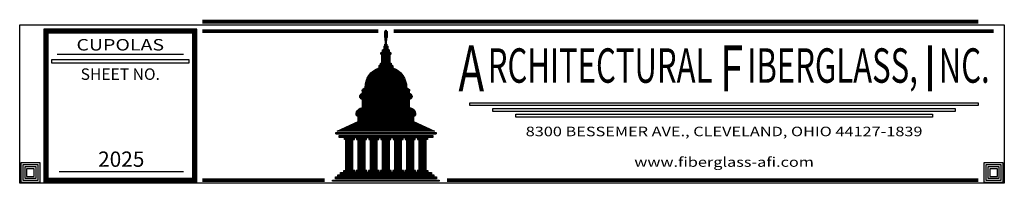
# Model space of a CAD drawing. Units: inches. Extents: x -699 to 30521, y 0 to 4669.
# Drawn here: x 0 to 8, y 0 to 1 of the extents above; entities that cross this region are included whole.
import ezdxf
from ezdxf.enums import TextEntityAlignment as Align

# ---------------------------------------------------------------- set-up
doc = ezdxf.new("R2010")
doc.units = ezdxf.units.IN
doc.header["$LTSCALE"] = 0.5
doc.header["$MEASUREMENT"] = 0
doc.layers.add('BORDER', color=5, linetype='Continuous')
doc.layers.add('TITLETEXT', color=7, linetype='Continuous')
doc.layers.add('VIEWPORT', color=1, linetype='Continuous', plot=False)
doc.styles.add('ARIAL-Reg', font='arial.ttf', dxfattribs={"height": 0.5})
doc.styles.add('TITLE', font='arial.ttf', dxfattribs={"width": 1.25, "oblique": 15})
doc.styles.add('TITLE-M', font='ROMAND.SHX', dxfattribs={"width": 1.25, "height": 1.5})

msp = doc.modelspace()

# ---------------------------------------------------------------- linework, layer by layer
at = {"layer": 'BORDER', "linetype": 'Continuous'}
for p, q in [((2.97495248, 1.2269003), (2.99379752, 1.2269003)), ((2.97499259, 1.22179034), (2.99375741, 1.22179034)), ((2.9750327, 1.21668038), (2.9937173, 1.21668038)), ((2.97505835, 1.23712023), (2.99369165, 1.23712023)), ((2.97507281, 1.21157041), (2.99367719, 1.21157041)), ((2.97534223, 1.23201027), (2.99340777, 1.23201027)), ((2.97756868, 1.2422302), (2.99118132, 1.2422302)), ((2.98144634, 1.25245013), (2.98730366, 1.25245013)), ((2.98144634, 1.24734016), (2.98730366, 1.24734016)), ((2.97505835, 1.19624052), (2.97548589, 1.19624052)), ((2.97511292, 1.20646045), (2.99363708, 1.20646045)), ((2.97515303, 1.20135048), (2.99359697, 1.20135048)), ((2.97519314, 1.19624052), (2.99355686, 1.19624052)), ((2.97558901, 1.13492094), (2.99316099, 1.13492094)), ((2.97558901, 1.12981098), (2.99316099, 1.12981098)), ((2.97867724, 1.19113055), (2.99007276, 1.19113055)), ((2.97894618, 1.18602059), (2.98980382, 1.18602059)), ((2.97921513, 1.18091062), (2.98953487, 1.18091062)), ((2.97948407, 1.17580066), (2.98926593, 1.17580066)), ((2.97975302, 1.1706907), (2.98899698, 1.1706907)), ((2.98002196, 1.16558073), (2.98872804, 1.16558073)), ((2.98029091, 1.16047077), (2.98845909, 1.16047077)), ((2.98055986, 1.1553608), (2.98819014, 1.1553608)), ((2.9808288, 1.15025084), (2.9879212, 1.15025084)), ((2.98109775, 1.14514087), (2.98765225, 1.14514087)), ((2.98136669, 1.14003091), (2.98738331, 1.14003091)), ((2.99581909, 1.19624052), (2.99624664, 1.19624052)), ((2.94337369, 1.06338144), (3.02537631, 1.06338144)), ((2.9434922, 1.05827148), (3.0252578, 1.05827148)), ((2.94402787, 1.06849141), (3.02472213, 1.06849141)), ((2.95215969, 1.05316151), (3.01659031, 1.05316151)), ((2.95215969, 1.04805155), (3.01659031, 1.04805155)), ((2.95680278, 1.07360137), (3.01194722, 1.07360137)), ((2.95801702, 1.08893126), (3.01073298, 1.08893126)), ((2.95801702, 1.0838213), (3.01073298, 1.0838213)), ((2.95801702, 1.07871134), (3.01073298, 1.07871134)), ((2.96278136, 1.09404123), (3.00596864, 1.09404123)), ((2.96973168, 1.11959105), (2.99901832, 1.11959105)), ((2.96973168, 1.11448109), (2.99901832, 1.11448109)), ((2.96973168, 1.10937112), (2.99901832, 1.10937112)), ((2.96973168, 1.10426116), (2.99901832, 1.10426116)), ((2.96973168, 1.09915119), (2.99901832, 1.09915119)), ((2.97348699, 1.12470102), (2.99526301, 1.12470102)), ((2.94044503, 0.97651205), (3.02830497, 0.97651205)), ((2.94044503, 0.97140208), (3.02830497, 0.97140208)), ((2.94044503, 0.96629212), (3.02830497, 0.96629212)), ((2.9422001, 0.98162201), (3.0265499, 0.98162201)), ((2.95215969, 1.04294158), (3.01659031, 1.04294158)), ((2.95215969, 1.03783162), (3.01659031, 1.03783162)), ((2.95215969, 1.03272166), (3.01659031, 1.03272166)), ((2.95215969, 1.02761169), (3.01659031, 1.02761169)), ((2.95215969, 1.02250173), (3.01659031, 1.02250173)), ((2.95215969, 1.01739176), (3.01659031, 1.01739176)), ((2.95215969, 1.0122818), (3.01659031, 1.0122818)), ((2.95215969, 1.00717183), (3.01659031, 1.00717183)), ((2.95215969, 1.00206187), (3.01659031, 1.00206187)), ((2.95215969, 0.9969519), (3.01659031, 0.9969519)), ((2.95215969, 0.99184194), (3.01659031, 0.99184194)), ((2.95215969, 0.98673198), (3.01659031, 0.98673198)), ((2.85124187, 0.88964265), (3.11750813, 0.88964265)), ((2.85545571, 0.89475261), (3.11329429, 0.89475261)), ((2.86002182, 0.89986258), (3.10872818, 0.89986258)), ((2.86498061, 0.90497254), (3.10376939, 0.90497254)), ((2.87038332, 0.91008251), (3.09836668, 0.91008251)), ((2.8762965, 0.91519247), (3.0924535, 0.91519247)), ((2.88280927, 0.92030244), (3.08594073, 0.92030244)), ((2.89004574, 0.9254124), (3.07870426, 0.9254124)), ((2.89818801, 0.93052237), (3.07056199, 0.93052237)), ((2.90752343, 0.93563233), (3.06122657, 0.93563233)), ((2.91855779, 0.94074229), (3.05019221, 0.94074229)), ((2.92873037, 0.95607219), (3.04001963, 0.95607219)), ((2.92873037, 0.95096222), (3.04001963, 0.95096222)), ((2.92873037, 0.94585226), (3.04001963, 0.94585226)), ((2.92887943, 0.96118215), (3.03987057, 0.96118215)), ((2.81617872, 0.80788322), (3.15257128, 0.80788322)), ((2.8169793, 0.81299318), (3.1517707, 0.81299318)), ((2.81794056, 0.81810315), (3.15080944, 0.81810315)), ((2.81906527, 0.82321311), (3.14968473, 0.82321311)), ((2.82035682, 0.82832308), (3.14839318, 0.82832308)), ((2.82181917, 0.83343304), (3.14693083, 0.83343304)), ((2.82345698, 0.83854301), (3.14529302, 0.83854301)), ((2.82527567, 0.84365297), (3.14347433, 0.84365297)), ((2.82728152, 0.84876293), (3.14146848, 0.84876293)), ((2.8294818, 0.8538729), (3.1392682, 0.8538729)), ((2.83188494, 0.85898286), (3.13686506, 0.85898286)), ((2.83450067, 0.86409283), (3.13424933, 0.86409283)), ((2.83734036, 0.86920279), (3.13140964, 0.86920279)), ((2.84041726, 0.87431276), (3.12833274, 0.87431276)), ((2.84374693, 0.87942272), (3.12500307, 0.87942272)), ((2.8473478, 0.88453269), (3.1214022, 0.88453269)), ((2.77617471, 0.72612379), (3.19257529, 0.72612379)), ((2.78208199, 0.73123375), (3.18666801, 0.73123375)), ((2.78886634, 0.73634372), (3.17988366, 0.73634372)), ((2.79114205, 0.76189354), (3.17760795, 0.76189354)), ((2.79176425, 0.75678357), (3.17698575, 0.75678357)), ((2.79291092, 0.7670035), (3.17583908, 0.7670035)), ((2.79401178, 0.75167361), (3.17473822, 0.75167361)), ((2.79401178, 0.74656365), (3.17473822, 0.74656365)), ((2.79401178, 0.74145368), (3.17473822, 0.74145368)), ((2.79846475, 0.77211347), (3.17028525, 0.77211347)), ((2.80527803, 0.77722343), (3.16347197, 0.77722343)), ((2.81209132, 0.7823334), (3.15665868, 0.7823334)), ((2.81454438, 0.78744336), (3.15420562, 0.78744336)), ((2.81472046, 0.79255333), (3.15402954, 0.79255333)), ((2.81505087, 0.79766329), (3.15369913, 0.79766329)), ((2.8155365, 0.80277325), (3.1532135, 0.80277325)), ((2.77058287, 0.71079389), (3.19816713, 0.71079389)), ((2.77111593, 0.71590386), (3.19763407, 0.71590386)), ((2.77117793, 0.70568393), (3.19757207, 0.70568393)), ((2.77286226, 0.72101382), (3.19588774, 0.72101382)), ((2.77299674, 0.70057397), (3.19575326, 0.70057397)), ((2.77641475, 0.695464), (3.19233525, 0.695464)), ((2.78281108, 0.69035404), (3.18593892, 0.69035404)), ((2.79401178, 0.68524407), (3.17473822, 0.68524407)), ((2.79401178, 0.68013411), (3.17473822, 0.68013411)), ((2.79401178, 0.67502414), (3.17473822, 0.67502414)), ((2.79401178, 0.66991418), (3.17473822, 0.66991418)), ((2.79401178, 0.66480421), (3.17473822, 0.66480421)), ((2.79401178, 0.65969425), (3.17473822, 0.65969425)), ((2.79401178, 0.65458429), (3.17473822, 0.65458429)), ((2.79401178, 0.64947432), (3.17473822, 0.64947432)), ((2.79401178, 0.64436436), (3.17473822, 0.64436436)), ((2.74139397, 0.56771489), (3.22735603, 0.56771489)), ((2.74195739, 0.57282485), (3.22679261, 0.57282485)), ((2.74303667, 0.57793482), (3.22571333, 0.57793482)), ((2.74466565, 0.58304478), (3.22408435, 0.58304478)), ((2.74690131, 0.58815475), (3.22184869, 0.58815475)), ((2.74983568, 0.59326471), (3.21891432, 0.59326471)), ((2.75362074, 0.59837468), (3.21512926, 0.59837468)), ((2.75852768, 0.60348464), (3.21022232, 0.60348464)), ((2.76512263, 0.60859461), (3.20362737, 0.60859461)), ((2.77509563, 0.61370457), (3.19365437, 0.61370457)), ((2.79401178, 0.63925439), (3.17473822, 0.63925439)), ((2.79401178, 0.63414443), (3.17473822, 0.63414443)), ((2.79401178, 0.62903446), (3.17473822, 0.62903446)), ((2.79401178, 0.6239245), (3.17473822, 0.6239245)), ((2.79401178, 0.61881453), (3.17473822, 0.61881453)), ((2.71522834, 0.48595546), (3.25352166, 0.48595546)), ((2.72639456, 0.49106542), (3.24235544, 0.49106542)), ((2.73756078, 0.49617539), (3.23118922, 0.49617539)), ((2.74139822, 0.56260493), (3.22735178, 0.56260493)), ((2.74275217, 0.55749496), (3.22599783, 0.55749496)), ((2.7461392, 0.552385), (3.2226108, 0.552385)), ((2.748727, 0.50128535), (3.220023, 0.50128535)), ((2.75538965, 0.54727503), (3.21336035, 0.54727503)), ((2.7588678, 0.54216507), (3.2098822, 0.54216507)), ((2.7588678, 0.5370551), (3.2098822, 0.5370551)), ((2.7588678, 0.53194514), (3.2098822, 0.53194514)), ((2.7588678, 0.52683517), (3.2098822, 0.52683517)), ((2.7588678, 0.52172521), (3.2098822, 0.52172521)), ((2.7588678, 0.51661525), (3.2098822, 0.51661525)), ((2.7588678, 0.51150528), (3.2098822, 0.51150528)), ((2.7588678, 0.50639532), (3.2098822, 0.50639532)), ((2.5743619, 0.41441596), (3.3943881, 0.41441596)), ((2.5743619, 0.40930599), (3.3943881, 0.40930599)), ((2.5743619, 0.40419603), (3.3943881, 0.40419603)), ((2.59239994, 0.42974585), (3.37635006, 0.42974585)), ((2.60356615, 0.43485581), (3.36518385, 0.43485581)), ((2.61473237, 0.43996578), (3.35401763, 0.43996578)), ((2.62589859, 0.44507574), (3.34285141, 0.44507574)), ((2.63706481, 0.45018571), (3.33168519, 0.45018571)), ((2.64823103, 0.45529567), (3.32051897, 0.45529567)), ((2.65939725, 0.46040564), (3.30935275, 0.46040564)), ((2.67056347, 0.4655156), (3.29818653, 0.4655156)), ((2.68172968, 0.47062557), (3.28702032, 0.47062557)), ((2.6928959, 0.47573553), (3.2758541, 0.47573553)), ((2.70406212, 0.48084549), (3.26468788, 0.48084549)), ((2.60364855, 0.38886613), (3.36803011, 0.38886613)), ((2.60364855, 0.38375617), (3.36803011, 0.38375617)), ((2.60364855, 0.37864621), (3.36803011, 0.37864621)), ((2.64464986, 0.37353624), (2.72665248, 0.37353624)), ((2.64464986, 0.36842628), (2.72665248, 0.36842628)), ((2.64464986, 0.36331631), (2.72665248, 0.36331631)), ((2.65636452, 0.35820635), (2.71493782, 0.35820635)), ((2.65636452, 0.35309638), (2.71493782, 0.35309638)), ((2.65636452, 0.34798642), (2.71493782, 0.34798642)), ((2.65636452, 0.34287645), (2.71493782, 0.34287645)), ((2.65636452, 0.33776649), (2.71493782, 0.33776649)), ((2.65636452, 0.33265653), (2.71493782, 0.33265653)), ((2.65636452, 0.32754656), (2.71493782, 0.32754656)), ((2.65636452, 0.3224366), (2.71493782, 0.3224366)), ((2.74422447, 0.37353624), (2.82622709, 0.37353624)), ((2.74422447, 0.36842628), (2.82622709, 0.36842628)), ((2.74422447, 0.36331631), (2.82622709, 0.36331631)), ((2.75593913, 0.35820635), (2.81451243, 0.35820635)), ((2.75593913, 0.35309638), (2.81451243, 0.35309638)), ((2.75593913, 0.34798642), (2.81451243, 0.34798642)), ((2.75593913, 0.34287645), (2.81451243, 0.34287645)), ((2.75593913, 0.33776649), (2.81451243, 0.33776649)), ((2.75593913, 0.33265653), (2.81451243, 0.33265653)), ((2.75593913, 0.32754656), (2.81451243, 0.32754656)), ((2.75593913, 0.3224366), (2.81451243, 0.3224366)), ((2.84379908, 0.37353624), (2.9258017, 0.37353624)), ((2.84379908, 0.36842628), (2.9258017, 0.36842628)), ((2.84379908, 0.36331631), (2.9258017, 0.36331631)), ((2.85551374, 0.35820635), (2.91408704, 0.35820635)), ((2.85551374, 0.35309638), (2.91408704, 0.35309638)), ((2.85551374, 0.34798642), (2.91408704, 0.34798642)), ((2.85551374, 0.34287645), (2.91408704, 0.34287645)), ((2.85551374, 0.33776649), (2.91408704, 0.33776649)), ((2.85551374, 0.33265653), (2.91408704, 0.33265653)), ((2.85551374, 0.32754656), (2.91408704, 0.32754656)), ((2.85551374, 0.3224366), (2.91408704, 0.3224366)), ((2.94337369, 0.37353624), (3.02537631, 0.37353624)), ((2.94337369, 0.36842628), (3.02537631, 0.36842628)), ((2.94337369, 0.36331631), (3.02537631, 0.36331631)), ((2.95508835, 0.35820635), (3.01366165, 0.35820635)), ((2.95508835, 0.35309638), (3.01366165, 0.35309638)), ((2.95508835, 0.34798642), (3.01366165, 0.34798642)), ((2.95508835, 0.34287645), (3.01366165, 0.34287645)), ((2.95508835, 0.33776649), (3.01366165, 0.33776649)), ((2.95508835, 0.33265653), (3.01366165, 0.33265653)), ((2.95508835, 0.32754656), (3.01366165, 0.32754656)), ((2.95508835, 0.3224366), (3.01366165, 0.3224366)), ((3.0429483, 0.37353624), (3.12495092, 0.37353624)), ((3.0429483, 0.36842628), (3.12495092, 0.36842628)), ((3.0429483, 0.36331631), (3.12495092, 0.36331631)), ((3.05466296, 0.35820635), (3.11323626, 0.35820635)), ((3.05466296, 0.35309638), (3.11323626, 0.35309638)), ((3.05466296, 0.34798642), (3.11323626, 0.34798642)), ((3.05466296, 0.34287645), (3.11323626, 0.34287645)), ((3.05466296, 0.33776649), (3.11323626, 0.33776649)), ((3.05466296, 0.33265653), (3.11323626, 0.33265653)), ((3.05466296, 0.32754656), (3.11323626, 0.32754656)), ((3.05466296, 0.3224366), (3.11323626, 0.3224366)), ((3.14252291, 0.37353624), (3.22452553, 0.37353624)), ((3.14252291, 0.36842628), (3.22452553, 0.36842628)), ((3.14252291, 0.36331631), (3.22452553, 0.36331631)), ((3.15423757, 0.35820635), (3.21281087, 0.35820635)), ((3.15423757, 0.35309638), (3.21281087, 0.35309638)), ((3.15423757, 0.34798642), (3.21281087, 0.34798642)), ((3.15423757, 0.34287645), (3.21281087, 0.34287645)), ((3.15423757, 0.33776649), (3.21281087, 0.33776649)), ((3.15423757, 0.33265653), (3.21281087, 0.33265653)), ((3.15423757, 0.32754656), (3.21281087, 0.32754656)), ((3.15423757, 0.3224366), (3.21281087, 0.3224366)), ((3.24209752, 0.37353624), (3.32410014, 0.37353624)), ((3.24209752, 0.36842628), (3.32410014, 0.36842628)), ((3.24209752, 0.36331631), (3.32410014, 0.36331631)), ((3.25381218, 0.35820635), (3.31238548, 0.35820635)), ((3.25381218, 0.35309638), (3.31238548, 0.35309638)), ((3.25381218, 0.34798642), (3.31238548, 0.34798642)), ((3.25381218, 0.34287645), (3.31238548, 0.34287645)), ((3.25381218, 0.33776649), (3.31238548, 0.33776649)), ((3.25381218, 0.33265653), (3.31238548, 0.33265653)), ((3.25381218, 0.32754656), (3.31238548, 0.32754656)), ((3.25381218, 0.3224366), (3.31238548, 0.3224366)), ((2.65636452, 0.31732663), (2.71493782, 0.31732663)), ((2.65636452, 0.31221667), (2.71493782, 0.31221667)), ((2.65636452, 0.3071067), (2.71493782, 0.3071067)), ((2.65636452, 0.30199674), (2.71493782, 0.30199674)), ((2.65636452, 0.29688677), (2.71493782, 0.29688677)), ((2.65636452, 0.29177681), (2.71493782, 0.29177681)), ((2.65636452, 0.28666685), (2.71493782, 0.28666685)), ((2.65636452, 0.28155688), (2.71493782, 0.28155688)), ((2.65636452, 0.27644692), (2.71493782, 0.27644692)), ((2.65636452, 0.27133695), (2.71493782, 0.27133695)), ((2.65636452, 0.26622699), (2.71493782, 0.26622699)), ((2.65636452, 0.26111702), (2.71493782, 0.26111702)), ((2.65636452, 0.25600706), (2.71493782, 0.25600706)), ((2.65636452, 0.25089709), (2.71493782, 0.25089709)), ((2.65636452, 0.24578713), (2.71493782, 0.24578713)), ((2.75593913, 0.31732663), (2.81451243, 0.31732663)), ((2.75593913, 0.31221667), (2.81451243, 0.31221667)), ((2.75593913, 0.3071067), (2.81451243, 0.3071067)), ((2.75593913, 0.30199674), (2.81451243, 0.30199674)), ((2.75593913, 0.29688677), (2.81451243, 0.29688677)), ((2.75593913, 0.29177681), (2.81451243, 0.29177681)), ((2.75593913, 0.28666685), (2.81451243, 0.28666685)), ((2.75593913, 0.28155688), (2.81451243, 0.28155688)), ((2.75593913, 0.27644692), (2.81451243, 0.27644692)), ((2.75593913, 0.27133695), (2.81451243, 0.27133695)), ((2.75593913, 0.26622699), (2.81451243, 0.26622699)), ((2.75593913, 0.26111702), (2.81451243, 0.26111702)), ((2.75593913, 0.25600706), (2.81451243, 0.25600706)), ((2.75593913, 0.25089709), (2.81451243, 0.25089709)), ((2.75593913, 0.24578713), (2.81451243, 0.24578713)), ((2.85551374, 0.31732663), (2.91408704, 0.31732663)), ((2.85551374, 0.31221667), (2.91408704, 0.31221667)), ((2.85551374, 0.3071067), (2.91408704, 0.3071067)), ((2.85551374, 0.30199674), (2.91408704, 0.30199674)), ((2.85551374, 0.29688677), (2.91408704, 0.29688677)), ((2.85551374, 0.29177681), (2.91408704, 0.29177681)), ((2.85551374, 0.28666685), (2.91408704, 0.28666685)), ((2.85551374, 0.28155688), (2.91408704, 0.28155688)), ((2.85551374, 0.27644692), (2.91408704, 0.27644692)), ((2.85551374, 0.27133695), (2.91408704, 0.27133695)), ((2.85551374, 0.26622699), (2.91408704, 0.26622699)), ((2.85551374, 0.26111702), (2.91408704, 0.26111702)), ((2.85551374, 0.25600706), (2.91408704, 0.25600706)), ((2.85551374, 0.25089709), (2.91408704, 0.25089709)), ((2.85551374, 0.24578713), (2.91408704, 0.24578713)), ((2.95508835, 0.31732663), (3.01366165, 0.31732663)), ((2.95508835, 0.31221667), (3.01366165, 0.31221667)), ((2.95508835, 0.3071067), (3.01366165, 0.3071067)), ((2.95508835, 0.30199674), (3.01366165, 0.30199674)), ((2.95508835, 0.29688677), (3.01366165, 0.29688677)), ((2.95508835, 0.29177681), (3.01366165, 0.29177681)), ((2.95508835, 0.28666685), (3.01366165, 0.28666685)), ((2.95508835, 0.28155688), (3.01366165, 0.28155688)), ((2.95508835, 0.27644692), (3.01366165, 0.27644692)), ((2.95508835, 0.27133695), (3.01366165, 0.27133695)), ((2.95508835, 0.26622699), (3.01366165, 0.26622699)), ((2.95508835, 0.26111702), (3.01366165, 0.26111702)), ((2.95508835, 0.25600706), (3.01366165, 0.25600706)), ((2.95508835, 0.25089709), (3.01366165, 0.25089709)), ((2.95508835, 0.24578713), (3.01366165, 0.24578713)), ((3.05466296, 0.31732663), (3.11323626, 0.31732663)), ((3.05466296, 0.31221667), (3.11323626, 0.31221667)), ((3.05466296, 0.3071067), (3.11323626, 0.3071067)), ((3.05466296, 0.30199674), (3.11323626, 0.30199674)), ((3.05466296, 0.29688677), (3.11323626, 0.29688677)), ((3.05466296, 0.29177681), (3.11323626, 0.29177681)), ((3.05466296, 0.28666685), (3.11323626, 0.28666685)), ((3.05466296, 0.28155688), (3.11323626, 0.28155688)), ((3.05466296, 0.27644692), (3.11323626, 0.27644692)), ((3.05466296, 0.27133695), (3.11323626, 0.27133695)), ((3.05466296, 0.26622699), (3.11323626, 0.26622699)), ((3.05466296, 0.26111702), (3.11323626, 0.26111702)), ((3.05466296, 0.25600706), (3.11323626, 0.25600706)), ((3.05466296, 0.25089709), (3.11323626, 0.25089709)), ((3.05466296, 0.24578713), (3.11323626, 0.24578713)), ((3.15423757, 0.31732663), (3.21281087, 0.31732663)), ((3.15423757, 0.31221667), (3.21281087, 0.31221667)), ((3.15423757, 0.3071067), (3.21281087, 0.3071067)), ((3.15423757, 0.30199674), (3.21281087, 0.30199674)), ((3.15423757, 0.29688677), (3.21281087, 0.29688677)), ((3.15423757, 0.29177681), (3.21281087, 0.29177681)), ((3.15423757, 0.28666685), (3.21281087, 0.28666685)), ((3.15423757, 0.28155688), (3.21281087, 0.28155688)), ((3.15423757, 0.27644692), (3.21281087, 0.27644692)), ((3.15423757, 0.27133695), (3.21281087, 0.27133695)), ((3.15423757, 0.26622699), (3.21281087, 0.26622699)), ((3.15423757, 0.26111702), (3.21281087, 0.26111702)), ((3.15423757, 0.25600706), (3.21281087, 0.25600706)), ((3.15423757, 0.25089709), (3.21281087, 0.25089709)), ((3.15423757, 0.24578713), (3.21281087, 0.24578713)), ((3.25381218, 0.31732663), (3.31238548, 0.31732663)), ((3.25381218, 0.31221667), (3.31238548, 0.31221667)), ((3.25381218, 0.3071067), (3.31238548, 0.3071067)), ((3.25381218, 0.30199674), (3.31238548, 0.30199674)), ((3.25381218, 0.29688677), (3.31238548, 0.29688677)), ((3.25381218, 0.29177681), (3.31238548, 0.29177681)), ((3.25381218, 0.28666685), (3.31238548, 0.28666685)), ((3.25381218, 0.28155688), (3.31238548, 0.28155688)), ((3.25381218, 0.27644692), (3.31238548, 0.27644692)), ((3.25381218, 0.27133695), (3.31238548, 0.27133695)), ((3.25381218, 0.26622699), (3.31238548, 0.26622699)), ((3.25381218, 0.26111702), (3.31238548, 0.26111702)), ((3.25381218, 0.25600706), (3.31238548, 0.25600706)), ((3.25381218, 0.25089709), (3.31238548, 0.25089709)), ((3.25381218, 0.24578713), (3.31238548, 0.24578713)), ((2.65636452, 0.24067717), (2.71493782, 0.24067717)), ((2.65636452, 0.2355672), (2.71493782, 0.2355672)), ((2.65636452, 0.23045724), (2.71493782, 0.23045724)), ((2.65636452, 0.22534727), (2.71493782, 0.22534727)), ((2.65636452, 0.22023731), (2.71493782, 0.22023731)), ((2.65636452, 0.21512734), (2.71493782, 0.21512734)), ((2.65636452, 0.21001738), (2.71493782, 0.21001738)), ((2.65636452, 0.20490741), (2.71493782, 0.20490741)), ((2.65636452, 0.19979745), (2.71493782, 0.19979745)), ((2.65636452, 0.19468749), (2.71493782, 0.19468749)), ((2.65636452, 0.18957752), (2.71493782, 0.18957752)), ((2.65636452, 0.18446756), (2.71493782, 0.18446756)), ((2.65636452, 0.17935759), (2.71493782, 0.17935759)), ((2.65636452, 0.17424763), (2.71493782, 0.17424763)), ((2.65636452, 0.16913766), (2.71493782, 0.16913766)), ((2.65636452, 0.1640277), (2.71493782, 0.1640277)), ((2.75593913, 0.24067717), (2.81451243, 0.24067717)), ((2.75593913, 0.2355672), (2.81451243, 0.2355672)), ((2.75593913, 0.23045724), (2.81451243, 0.23045724)), ((2.75593913, 0.22534727), (2.81451243, 0.22534727)), ((2.75593913, 0.22023731), (2.81451243, 0.22023731)), ((2.75593913, 0.21512734), (2.81451243, 0.21512734)), ((2.75593913, 0.21001738), (2.81451243, 0.21001738)), ((2.75593913, 0.20490741), (2.81451243, 0.20490741)), ((2.75593913, 0.19979745), (2.81451243, 0.19979745)), ((2.75593913, 0.19468749), (2.81451243, 0.19468749)), ((2.75593913, 0.18957752), (2.81451243, 0.18957752)), ((2.75593913, 0.18446756), (2.81451243, 0.18446756)), ((2.75593913, 0.17935759), (2.81451243, 0.17935759)), ((2.75593913, 0.17424763), (2.81451243, 0.17424763)), ((2.75593913, 0.16913766), (2.81451243, 0.16913766)), ((2.75593913, 0.1640277), (2.81451243, 0.1640277)), ((2.85551374, 0.24067717), (2.91408704, 0.24067717)), ((2.85551374, 0.2355672), (2.91408704, 0.2355672)), ((2.85551374, 0.23045724), (2.91408704, 0.23045724)), ((2.85551374, 0.22534727), (2.91408704, 0.22534727)), ((2.85551374, 0.22023731), (2.91408704, 0.22023731)), ((2.85551374, 0.21512734), (2.91408704, 0.21512734)), ((2.85551374, 0.21001738), (2.91408704, 0.21001738)), ((2.85551374, 0.20490741), (2.91408704, 0.20490741)), ((2.85551374, 0.19979745), (2.91408704, 0.19979745)), ((2.85551374, 0.19468749), (2.91408704, 0.19468749)), ((2.85551374, 0.18957752), (2.91408704, 0.18957752)), ((2.85551374, 0.18446756), (2.91408704, 0.18446756)), ((2.85551374, 0.17935759), (2.91408704, 0.17935759)), ((2.85551374, 0.17424763), (2.91408704, 0.17424763)), ((2.85551374, 0.16913766), (2.91408704, 0.16913766)), ((2.85551374, 0.1640277), (2.91408704, 0.1640277)), ((2.95508835, 0.24067717), (3.01366165, 0.24067717)), ((2.95508835, 0.2355672), (3.01366165, 0.2355672)), ((2.95508835, 0.23045724), (3.01366165, 0.23045724)), ((2.95508835, 0.22534727), (3.01366165, 0.22534727)), ((2.95508835, 0.22023731), (3.01366165, 0.22023731)), ((2.95508835, 0.21512734), (3.01366165, 0.21512734)), ((2.95508835, 0.21001738), (3.01366165, 0.21001738)), ((2.95508835, 0.20490741), (3.01366165, 0.20490741)), ((2.95508835, 0.19979745), (3.01366165, 0.19979745)), ((2.95508835, 0.19468749), (3.01366165, 0.19468749)), ((2.95508835, 0.18957752), (3.01366165, 0.18957752)), ((2.95508835, 0.18446756), (3.01366165, 0.18446756)), ((2.95508835, 0.17935759), (3.01366165, 0.17935759)), ((2.95508835, 0.17424763), (3.01366165, 0.17424763)), ((2.95508835, 0.16913766), (3.01366165, 0.16913766)), ((2.95508835, 0.1640277), (3.01366165, 0.1640277)), ((3.05466296, 0.24067717), (3.11323626, 0.24067717)), ((3.05466296, 0.2355672), (3.11323626, 0.2355672)), ((3.05466296, 0.23045724), (3.11323626, 0.23045724)), ((3.05466296, 0.22534727), (3.11323626, 0.22534727)), ((3.05466296, 0.22023731), (3.11323626, 0.22023731)), ((3.05466296, 0.21512734), (3.11323626, 0.21512734)), ((3.05466296, 0.21001738), (3.11323626, 0.21001738)), ((3.05466296, 0.20490741), (3.11323626, 0.20490741)), ((3.05466296, 0.19979745), (3.11323626, 0.19979745)), ((3.05466296, 0.19468749), (3.11323626, 0.19468749)), ((3.05466296, 0.18957752), (3.11323626, 0.18957752)), ((3.05466296, 0.18446756), (3.11323626, 0.18446756)), ((3.05466296, 0.17935759), (3.11323626, 0.17935759)), ((3.05466296, 0.17424763), (3.11323626, 0.17424763)), ((3.05466296, 0.16913766), (3.11323626, 0.16913766)), ((3.05466296, 0.1640277), (3.11323626, 0.1640277)), ((3.15423757, 0.24067717), (3.21281087, 0.24067717)), ((3.15423757, 0.2355672), (3.21281087, 0.2355672)), ((3.15423757, 0.23045724), (3.21281087, 0.23045724)), ((3.15423757, 0.22534727), (3.21281087, 0.22534727)), ((3.15423757, 0.22023731), (3.21281087, 0.22023731)), ((3.15423757, 0.21512734), (3.21281087, 0.21512734)), ((3.15423757, 0.21001738), (3.21281087, 0.21001738)), ((3.15423757, 0.20490741), (3.21281087, 0.20490741)), ((3.15423757, 0.19979745), (3.21281087, 0.19979745)), ((3.15423757, 0.19468749), (3.21281087, 0.19468749)), ((3.15423757, 0.18957752), (3.21281087, 0.18957752)), ((3.15423757, 0.18446756), (3.21281087, 0.18446756)), ((3.15423757, 0.17935759), (3.21281087, 0.17935759)), ((3.15423757, 0.17424763), (3.21281087, 0.17424763)), ((3.15423757, 0.16913766), (3.21281087, 0.16913766)), ((3.15423757, 0.1640277), (3.21281087, 0.1640277)), ((3.25381218, 0.24067717), (3.31238548, 0.24067717)), ((3.25381218, 0.2355672), (3.31238548, 0.2355672)), ((3.25381218, 0.23045724), (3.31238548, 0.23045724)), ((3.25381218, 0.22534727), (3.31238548, 0.22534727)), ((3.25381218, 0.22023731), (3.31238548, 0.22023731)), ((3.25381218, 0.21512734), (3.31238548, 0.21512734)), ((3.25381218, 0.21001738), (3.31238548, 0.21001738)), ((3.25381218, 0.20490741), (3.31238548, 0.20490741)), ((3.25381218, 0.19979745), (3.31238548, 0.19979745)), ((3.25381218, 0.19468749), (3.31238548, 0.19468749)), ((3.25381218, 0.18957752), (3.31238548, 0.18957752)), ((3.25381218, 0.18446756), (3.31238548, 0.18446756)), ((3.25381218, 0.17935759), (3.31238548, 0.17935759)), ((3.25381218, 0.17424763), (3.31238548, 0.17424763)), ((3.25381218, 0.16913766), (3.31238548, 0.16913766)), ((3.25381218, 0.1640277), (3.31238548, 0.1640277)), ((2.61243455, 0.08226827), (3.35631545, 0.08226827)), ((2.6417212, 0.10270813), (2.72958115, 0.10270813)), ((2.6417212, 0.09759816), (2.72958115, 0.09759816)), ((2.6417212, 0.0924882), (2.72958115, 0.0924882)), ((2.6417212, 0.08737823), (2.72958115, 0.08737823)), ((2.65636452, 0.15891773), (2.71493782, 0.15891773)), ((2.65636452, 0.15380777), (2.71493782, 0.15380777)), ((2.65636452, 0.14869781), (2.71493782, 0.14869781)), ((2.65636452, 0.14358784), (2.71493782, 0.14358784)), ((2.65636452, 0.13847788), (2.71493782, 0.13847788)), ((2.65636452, 0.13336791), (2.71493782, 0.13336791)), ((2.65636452, 0.12825795), (2.71493782, 0.12825795)), ((2.65636452, 0.12314798), (2.71493782, 0.12314798)), ((2.65636452, 0.11803802), (2.71493782, 0.11803802)), ((2.65636452, 0.11292805), (2.71493782, 0.11292805)), ((2.65636452, 0.10781809), (2.71493782, 0.10781809)), ((2.74129581, 0.10270813), (2.82915576, 0.10270813)), ((2.74129581, 0.09759816), (2.82915576, 0.09759816)), ((2.74129581, 0.0924882), (2.82915576, 0.0924882)), ((2.74129581, 0.08737823), (2.82915576, 0.08737823)), ((2.75593913, 0.15891773), (2.81451243, 0.15891773)), ((2.75593913, 0.15380777), (2.81451243, 0.15380777)), ((2.75593913, 0.14869781), (2.81451243, 0.14869781)), ((2.75593913, 0.14358784), (2.81451243, 0.14358784)), ((2.75593913, 0.13847788), (2.81451243, 0.13847788)), ((2.75593913, 0.13336791), (2.81451243, 0.13336791)), ((2.75593913, 0.12825795), (2.81451243, 0.12825795)), ((2.75593913, 0.12314798), (2.81451243, 0.12314798)), ((2.75593913, 0.11803802), (2.81451243, 0.11803802)), ((2.75593913, 0.11292805), (2.81451243, 0.11292805)), ((2.75593913, 0.10781809), (2.81451243, 0.10781809)), ((2.84087042, 0.10270813), (2.92873037, 0.10270813)), ((2.84087042, 0.09759816), (2.92873037, 0.09759816)), ((2.84087042, 0.0924882), (2.92873037, 0.0924882)), ((2.84087042, 0.08737823), (2.92873037, 0.08737823)), ((2.85551374, 0.15891773), (2.91408704, 0.15891773)), ((2.85551374, 0.15380777), (2.91408704, 0.15380777)), ((2.85551374, 0.14869781), (2.91408704, 0.14869781)), ((2.85551374, 0.14358784), (2.91408704, 0.14358784)), ((2.85551374, 0.13847788), (2.91408704, 0.13847788)), ((2.85551374, 0.13336791), (2.91408704, 0.13336791)), ((2.85551374, 0.12825795), (2.91408704, 0.12825795)), ((2.85551374, 0.12314798), (2.91408704, 0.12314798)), ((2.85551374, 0.11803802), (2.91408704, 0.11803802)), ((2.85551374, 0.11292805), (2.91408704, 0.11292805)), ((2.85551374, 0.10781809), (2.91408704, 0.10781809)), ((2.94044503, 0.10270813), (3.02830497, 0.10270813)), ((2.94044503, 0.09759816), (3.02830497, 0.09759816)), ((2.94044503, 0.0924882), (3.02830497, 0.0924882)), ((2.94044503, 0.08737823), (3.02830497, 0.08737823)), ((2.95508835, 0.15891773), (3.01366165, 0.15891773)), ((2.95508835, 0.15380777), (3.01366165, 0.15380777)), ((2.95508835, 0.14869781), (3.01366165, 0.14869781)), ((2.95508835, 0.14358784), (3.01366165, 0.14358784)), ((2.95508835, 0.13847788), (3.01366165, 0.13847788)), ((2.95508835, 0.13336791), (3.01366165, 0.13336791)), ((2.95508835, 0.12825795), (3.01366165, 0.12825795)), ((2.95508835, 0.12314798), (3.01366165, 0.12314798)), ((2.95508835, 0.11803802), (3.01366165, 0.11803802)), ((2.95508835, 0.11292805), (3.01366165, 0.11292805)), ((2.95508835, 0.10781809), (3.01366165, 0.10781809)), ((3.04001963, 0.10270813), (3.12787958, 0.10270813)), ((3.04001963, 0.09759816), (3.12787958, 0.09759816)), ((3.04001963, 0.0924882), (3.12787958, 0.0924882)), ((3.04001963, 0.08737823), (3.12787958, 0.08737823)), ((3.05466296, 0.15891773), (3.11323626, 0.15891773)), ((3.05466296, 0.15380777), (3.11323626, 0.15380777)), ((3.05466296, 0.14869781), (3.11323626, 0.14869781)), ((3.05466296, 0.14358784), (3.11323626, 0.14358784)), ((3.05466296, 0.13847788), (3.11323626, 0.13847788)), ((3.05466296, 0.13336791), (3.11323626, 0.13336791)), ((3.05466296, 0.12825795), (3.11323626, 0.12825795)), ((3.05466296, 0.12314798), (3.11323626, 0.12314798)), ((3.05466296, 0.11803802), (3.11323626, 0.11803802)), ((3.05466296, 0.11292805), (3.11323626, 0.11292805)), ((3.05466296, 0.10781809), (3.11323626, 0.10781809)), ((3.13959424, 0.10270813), (3.22745419, 0.10270813)), ((3.13959424, 0.09759816), (3.22745419, 0.09759816)), ((3.13959424, 0.0924882), (3.22745419, 0.0924882)), ((3.13959424, 0.08737823), (3.22745419, 0.08737823)), ((3.15423757, 0.15891773), (3.21281087, 0.15891773)), ((3.15423757, 0.15380777), (3.21281087, 0.15380777)), ((3.15423757, 0.14869781), (3.21281087, 0.14869781)), ((3.15423757, 0.14358784), (3.21281087, 0.14358784)), ((3.15423757, 0.13847788), (3.21281087, 0.13847788)), ((3.15423757, 0.13336791), (3.21281087, 0.13336791)), ((3.15423757, 0.12825795), (3.21281087, 0.12825795)), ((3.15423757, 0.12314798), (3.21281087, 0.12314798)), ((3.15423757, 0.11803802), (3.21281087, 0.11803802)), ((3.15423757, 0.11292805), (3.21281087, 0.11292805)), ((3.15423757, 0.10781809), (3.21281087, 0.10781809)), ((3.23916885, 0.10270813), (3.3270288, 0.10270813)), ((3.23916885, 0.09759816), (3.3270288, 0.09759816)), ((3.23916885, 0.0924882), (3.3270288, 0.0924882)), ((3.23916885, 0.08737823), (3.3270288, 0.08737823)), ((3.25381218, 0.15891773), (3.31238548, 0.15891773)), ((3.25381218, 0.15380777), (3.31238548, 0.15380777)), ((3.25381218, 0.14869781), (3.31238548, 0.14869781)), ((3.25381218, 0.14358784), (3.31238548, 0.14358784)), ((3.25381218, 0.13847788), (3.31238548, 0.13847788)), ((3.25381218, 0.13336791), (3.31238548, 0.13336791)), ((3.25381218, 0.12825795), (3.31238548, 0.12825795)), ((3.25381218, 0.12314798), (3.31238548, 0.12314798)), ((3.25381218, 0.11803802), (3.31238548, 0.11803802)), ((3.25381218, 0.11292805), (3.31238548, 0.11292805)), ((3.25381218, 0.10781809), (3.31238548, 0.10781809)), ((2.54800392, 0.021232), (3.42074608, 0.021232)), ((2.57143324, 0.05160848), (3.39731676, 0.05160848)), ((2.57143324, 0.04649852), (3.39731676, 0.04649852)), ((2.57143324, 0.04138855), (3.39731676, 0.04138855)), ((2.59193389, 0.06693837), (3.37681611, 0.06693837)), ((2.59193389, 0.06182841), (3.37681611, 0.06182841)), ((2.59193389, 0.05671845), (3.37681611, 0.05671845)), ((2.61243455, 0.0771583), (3.35631545, 0.0771583)), ((2.61243455, 0.07204834), (3.35631545, 0.07204834))]:
    msp.add_line(p, q, dxfattribs=at)
at = {"layer": 'BORDER'}
for p, q in [((2.97558901, 1.13851769), (2.97558901, 1.13851769)), ((2.99316099, 1.13851769), (2.99316099, 1.13851769))]:
    msp.add_line(p, q, dxfattribs=at)
at = {"layer": 'BORDER', "const_width": 0.03125}
for points in [[(7.828125, 1.3225), (1.484375, 1.3225)], [(2.921875, 1.244375), (1.484375, 1.244375)], [(7.953125, 1.244375), (3.046875, 1.244375)], [(2.484375, 0.025625), (1.484375, 0.025625)], [(7.828125, 0.025625), (3.484375, 0.025625)]]:
    msp.add_lwpolyline(points, dxfattribs=at)
at = {"layer": 'BORDER'}
for points in [[(1.4375, 1.26), (0.1875, 1.26), (0.1875, 0.01), (1.4375, 0.01)], [(1.4296875, 1.2521875), (0.1953125, 1.2521875), (0.1953125, 0.0178125), (1.4296875, 0.0178125)], [(1.421875, 1.244375), (0.203125, 1.244375), (0.203125, 0.025625), (1.421875, 0.025625)], [(1.4140625, 1.2365625), (0.2109375, 1.2365625), (0.2109375, 0.0334375), (1.4140625, 0.0334375)], [(1.40625, 1.22875), (0.21875, 1.22875), (0.21875, 0.04125), (1.40625, 0.04125)], [(0.25, 0.9865625), (1.375, 0.9865625), (1.375, 1.01), (0.25, 1.01)], [(7.828125, 0.6584375), (7.828125, 0.635), (3.671875, 0.635), (3.671875, 0.6584375)], [(7.640625, 0.6115625), (7.640625, 0.588125), (3.859375, 0.588125), (3.859375, 0.6115625)], [(7.453125, 0.5646875), (7.453125, 0.54125), (4.046875, 0.54125), (4.046875, 0.5646875)], [(3.3943881, 0.41513744), (3.3943881, 0.40342278), (2.5743619, 0.40342278), (2.5743619, 0.41513744)], [(3.31238548, 0.35949281), (3.31238548, 0.10469895), (3.3270288, 0.10469895), (3.3270288, 0.08712696), (3.35631545, 0.08712696), (3.35631545, 0.06955497), (3.37681611, 0.06955497), (3.37681611, 0.05198298), (3.39731676, 0.05198298), (3.39731676, 0.03733966), (2.57143324, 0.03733966), (2.57143324, 0.05198298), (2.59193389, 0.05198298), (2.59193389, 0.06955497), (2.61243455, 0.06955497), (2.61243455, 0.08712696), (2.6417212, 0.08712696), (2.6417212, 0.10469895), (2.65636452, 0.10469895), (2.65636452, 0.35949281), (2.64464986, 0.35949281), (2.64464986, 0.37413613), (2.60364855, 0.37413613), (2.60364855, 0.39170812), (3.36803011, 0.39170812), (3.36803011, 0.37413613), (3.32410014, 0.37413613), (3.32410014, 0.35949281)], [(2.74422447, 0.35949281), (2.75593913, 0.35949281), (2.75593913, 0.10469895), (2.74129581, 0.10469895), (2.74129581, 0.08712696), (2.72958115, 0.08712696), (2.72958115, 0.10469895), (2.71493782, 0.10469895), (2.71493782, 0.35949281), (2.72665248, 0.35949281), (2.72665248, 0.37413613), (2.74422447, 0.37413613)], [(2.85551374, 0.35949281), (2.85551374, 0.10469895), (2.84087042, 0.10469895), (2.84087042, 0.08712696), (2.82915576, 0.08712696), (2.82915576, 0.10469895), (2.81451243, 0.10469895), (2.81451243, 0.35949281), (2.82622709, 0.35949281), (2.82622709, 0.37413613), (2.84379908, 0.37413613), (2.84379908, 0.35949281)], [(2.95508835, 0.35949281), (2.95508835, 0.10469895), (2.94044503, 0.10469895), (2.94044503, 0.08712696), (2.92873037, 0.08712696), (2.92873037, 0.10469895), (2.91408704, 0.10469895), (2.91408704, 0.35949281), (2.9258017, 0.35949281), (2.9258017, 0.37413613), (2.94337369, 0.37413613), (2.94337369, 0.35949281)], [(3.0429483, 0.35949281), (3.05466296, 0.35949281), (3.05466296, 0.10469895), (3.04001963, 0.10469895), (3.04001963, 0.08712696), (3.02830497, 0.08712696), (3.02830497, 0.10469895), (3.01366165, 0.10469895), (3.01366165, 0.35949281), (3.02537631, 0.35949281), (3.02537631, 0.37413613), (3.0429483, 0.37413613)], [(3.14252291, 0.35949281), (3.15423757, 0.35949281), (3.15423757, 0.10469895), (3.13959424, 0.10469895), (3.13959424, 0.08712696), (3.12787958, 0.08712696), (3.12787958, 0.10469895), (3.11323626, 0.10469895), (3.11323626, 0.35949281), (3.12495092, 0.35949281), (3.12495092, 0.37413613), (3.14252291, 0.37413613)], [(3.24209752, 0.35949281), (3.25381218, 0.35949281), (3.25381218, 0.10469895), (3.23916885, 0.10469895), (3.23916885, 0.08712696), (3.22745419, 0.08712696), (3.22745419, 0.10469895), (3.21281087, 0.10469895), (3.21281087, 0.35949281), (3.22452553, 0.35949281), (3.22452553, 0.37413613), (3.24209752, 0.37413613)], [(2.54800392, 0.01683901), (2.54800392, 0.025625), (2.984375, 0.025625), (3.42074608, 0.025625), (3.42074608, 0.01683901), (2.984375, 0.01683901)]]:
    msp.add_lwpolyline(points, close=True, dxfattribs=at)
msp.add_lwpolyline([(3.01951898, 1.05358641), (3.01659031, 1.05358641), (3.01659031, 0.98329845), (3.02244764, 0.98329845, -0.4142135624), (3.02830497, 0.97744112), (3.02830497, 0.96572646), (3.0341623, 0.96572646, -0.4142135624), (3.04001963, 0.95986913), (3.04001963, 0.944639, -0.3195141499), (3.15423757, 0.78414923), (3.17298103, 0.77009164, -0.4376154818), (3.17473822, 0.75297139), (3.17473822, 0.74021926), (3.18984908, 0.72883777, -0.6991526009), (3.17473822, 0.68750329), (3.17473822, 0.61721533, -0.4142135624), (3.22745419, 0.56449936, -0.4142135624), (3.2098822, 0.54692737), (3.2098822, 0.50592606), (3.38267344, 0.4268521), (2.58607656, 0.4268521), (2.7588678, 0.50592606), (2.7588678, 0.54692737, -0.4142135624), (2.74129581, 0.56449936, -0.4142135624), (2.79401178, 0.61721533), (2.79401178, 0.68750329, -0.6991526009), (2.77890092, 0.72883777), (2.79401178, 0.74021926), (2.79401178, 0.75297139, -0.4376154818), (2.79576897, 0.77009164), (2.81451243, 0.78414923, -0.3195141499), (2.92873037, 0.944639), (2.92873037, 0.95986913, -0.4142135624), (2.9345877, 0.96572646), (2.94044503, 0.96572646), (2.94044503, 0.97744112, -0.4142135624), (2.94630236, 0.98329845), (2.95215969, 0.98329845), (2.95215969, 1.05358641), (2.94923102, 1.05358641, -0.4142135624), (2.94337369, 1.05944374), (2.94337369, 1.06822974), (2.95801702, 1.07408707), (2.95801702, 1.09165905), (2.96973168, 1.09751638), (2.96973168, 1.1209457), (2.97558901, 1.12680303), (2.97558901, 1.13851769), (2.98144634, 1.13851769), (2.97851767, 1.19416233), (2.97521532, 1.19341496), (2.97484164, 1.24102097), (2.98144634, 1.24394963), (2.98144634, 1.25348299), (2.984375, 1.25348299), (2.98730366, 1.25348299), (2.98730366, 1.24394963), (2.99390836, 1.24102097), (2.99353468, 1.19341496), (2.99023233, 1.19416233), (2.98730366, 1.13851769), (2.99316099, 1.13851769), (2.99316099, 1.12680303), (2.99901832, 1.1209457), (2.99901832, 1.09751638), (3.01073298, 1.09165905), (3.01073298, 1.07408707), (3.02537631, 1.06822974), (3.02537631, 1.05944374, -0.4142135624)], format="xyb", close=True, dxfattribs=at)
at = {"layer": 'TITLETEXT'}
for points in [[(0, 0.16625), (0, 0.01), (0.15625, 0.01), (0.15625, 0.16625)], [(7.875, 0.16625), (7.875, 0.01), (8.03125, 0.01), (8.03125, 0.16625)], [(0.015625, 0.150625), (0.015625, 0.025625), (0.140625, 0.025625), (0.140625, 0.150625)], [(0.03125, 0.135), (0.03125, 0.04125), (0.125, 0.04125), (0.125, 0.135)], [(0.046875, 0.119375), (0.046875, 0.056875), (0.109375, 0.056875), (0.109375, 0.119375)], [(7.890625, 0.150625), (7.890625, 0.025625), (8.015625, 0.025625), (8.015625, 0.150625)], [(7.90625, 0.135), (7.90625, 0.04125), (8, 0.04125), (8, 0.135)], [(7.921875, 0.119375), (7.921875, 0.056875), (7.984375, 0.056875), (7.984375, 0.119375)]]:
    msp.add_lwpolyline(points, close=True, dxfattribs=at)
at = {"layer": 'VIEWPORT'}
for p, q in [((0.296875, 1.056875), (1.328125, 1.056875)), ((0.3125, 0.0959375), (1.328125, 0.0959375))]:
    msp.add_line(p, q, dxfattribs=at)
msp.add_lwpolyline([(8.04125, 0), (-0.01, 0), (-0.01, 1.296875), (8.04125, 1.296875)], close=True, dxfattribs=at)

# ---------------------------------------------------------------- texts
at = {"layer": 'BORDER', "style": 'TITLE', "oblique": 15, "width": 0.673575}
msp.add_text('A', height=0.375, dxfattribs=at).set_placement((3.578125, 0.7521875))
for s, p in [('F', (5.90625, 0.7521875)), ('I', (7.484375, 0.7521875))]:
    msp.add_text(s, height=0.375, dxfattribs=at).set_placement(p, align=Align.RIGHT)
at = {"layer": 'BORDER', "style": 'TITLE', "oblique": 15, "width": 0.590938}
msp.add_text('  RCHITECTURAL     IBERGLASS,   NC.', height=0.28125, dxfattribs=at).set_placement((3.703125, 0.8225), (7.921875, 0.8225), align=Align.FIT)
at = {"layer": 'BORDER', "style": 'ARIAL-Reg'}
msp.add_text('SHEET NO.', height=0.09375, dxfattribs=at).set_placement((0.8125, 0.8459375), align=Align.CENTER)
at = {"layer": 'BORDER', "color": 7, "style": 'TITLE-M', "width": 1.25}
for s, p in [('8300 BESSEMER AVE., CLEVELAND, OHIO 44127-1839', (5.75, 0.385)), ('www.fiberglass-afi.com', (5.75, 0.135))]:
    msp.add_text(s, height=0.078125, dxfattribs=at).set_placement(p, align=Align.CENTER)
at = {"layer": 'BORDER', "style": 'ARIAL-Reg'}
msp.add_text('2025', height=0.125, dxfattribs=at).set_placement((0.8203125, 0.0959375), align=Align.BOTTOM_CENTER)
at = {"layer": 'TITLETEXT', "style": 'ARIAL-Reg', "width": 1.25}
msp.add_text('CUPOLAS', height=0.09375, dxfattribs=at).set_placement((0.8125, 1.056875), align=Align.BOTTOM_CENTER)

doc.saveas('drawing.dxf')
